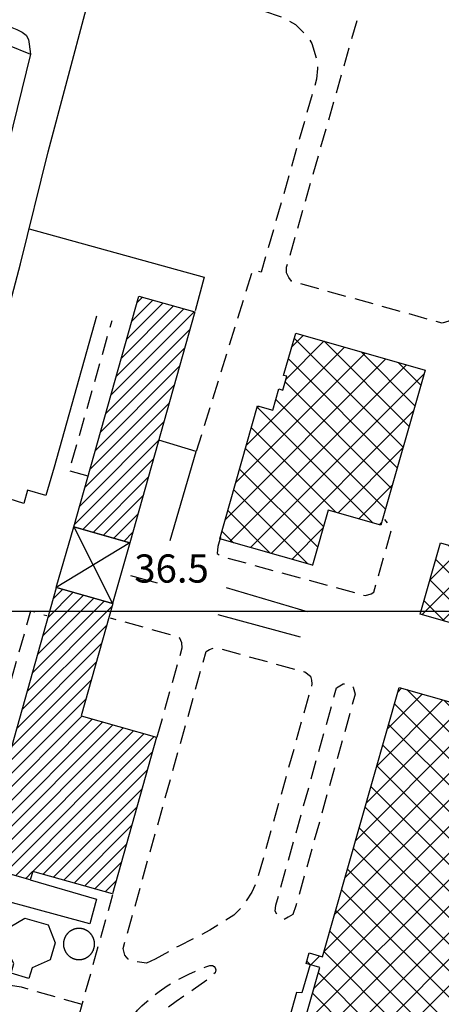
# Model space of a CAD drawing. Extents: x 673672 to 678233, y 548289 to 551756.
# Drawn here: x 674779 to 674891, y 550895 to 551158 of the extents above; entities that cross this region are included whole.
import ezdxf

# ---------------------------------------------------------------- set-up
doc = ezdxf.new("R2010")
doc.units = 0
doc.header["$LTSCALE"] = 0.25
doc.header["$MEASUREMENT"] = 0
doc.linetypes.add('CAMP', pattern=[10, 0, -10])
doc.linetypes.add('GENERICO', pattern=[30, 20, -10])
doc.layers.get('0').update_dxf_attribs({"linetype": 'CONTINUOUS'})
for name, color, linetype in [('16110000', 5, 'CONTINUOUS'), ('21630000', 1, 'CONTINUOUS'), ('22120500', 2, 'CONTINUOUS'), ('22120580', 2, 'STRADA-MURO-SOSTEGNO'), ('22128500', 2, 'STRADA-MURO-CALCE'), ('23110080', 1, 'MURO-CALCE'), ('23130080', 1, 'MURO-SOSTEGNO'), ('23170000', 1, 'SIEPE'), ('23200000', 1, 'GENERICO'), ('31110000', 2, 'CONTINUOUS'), ('31110001', 2, 'CAMP'), ('31210000', 2, 'CONTINUOUS'), ('31210001', 1, 'CONTINUOUS'), ('31630000', 1, 'CONTINUOUS'), ('31730000', 1, 'CONTINUOUS')]:
    doc.layers.add(name, color=color, linetype=linetype)
doc.styles.add('ITALICC', font='italicc')
doc.linetypes.add('MURO-CALCE', pattern='A,50,[21,forme.shx,S=1,R=180,X=0,Y=0],50', length=100)
doc.linetypes.add('MURO-SOSTEGNO', pattern='A,100,[20,forme.shx,S=1,R=180,X=0,Y=0],100', length=200)
doc.linetypes.add('SIEPE', pattern='A,50,[22,forme.shx,S=1,R=0,X=0,Y=0],100,[23,forme.shx,S=1,R=0,X=0,Y=0],100,[24,forme.shx,S=1,R=0,X=0,Y=0],50', length=300)
doc.linetypes.add('STRADA-MURO-CALCE', pattern='A,50,[21,forme.shx,S=1,R=180,X=0,Y=0],50', length=100)
doc.linetypes.add('STRADA-MURO-SOSTEGNO', pattern='A,100,[20,forme.shx,S=1,R=180,X=0,Y=0],100', length=200)
pattern_1 = [(45, (675164.259, 552415.4196), (-1.767767, 1.767767), [])]
pattern_2 = [(45, (675164.259, 552415.4196), (-3.535534, 3.535534), []), (135, (675164.259, 552415.4196), (-3.535534, -3.535534), [])]

msp = doc.modelspace()

# ---------------------------------------------------------------- hatches: boundary and pattern name
at = {"layer": '31110001'}
h = msp.add_hatch(dxfattribs=at)
h.set_pattern_fill('ANSI31', color=256, scale=20, style=0)
h.set_pattern_definition(pattern_1)
h.paths.add_polyline_path([(674808.45, 551018.23), (674793.52, 551022.45), (674810.88, 551083.94), (674825.82, 551079.73)])
h = msp.add_hatch(dxfattribs=at)
h.set_pattern_fill('ANSI31', color=256, scale=20, style=0)
h.set_pattern_definition(pattern_1)
h.paths.add_polyline_path([(674788.95, 551006.29), (674803.97, 551002.05), (674795.5, 550972.09), (674815.59, 550966.42), (674803.81, 550924.7), (674782.57, 550930.7), (674781.93, 550928.42), (674737.86, 550940.87), (674740.51, 550950.27), (674770.72, 550941.74)])
at = {"layer": '31210001'}
h = msp.add_hatch(dxfattribs=at)
h.set_pattern_fill('ANSI37', color=256, scale=40, style=0)
h.set_pattern_definition(pattern_2)
h.paths.add_polyline_path([(674852.67, 551074.05), (674887.18, 551064.2), (674875.39, 551022.92), (674861.36, 551026.92), (674857.17, 551012.23), (674832.42, 551019.29), (674842.52, 551054.7), (674846.6, 551053.54), (674848.22, 551059.2), (674849.23, 551058.91), (674850.27, 551062.57), (674849.46, 551062.8)])
h = msp.add_hatch(dxfattribs=at)
h.set_pattern_fill('ANSI37', color=256, scale=40, style=0)
h.set_pattern_definition(pattern_2)
h.paths.add_polyline_path([(674891.29, 551018.17), (674926.38, 551008.19), (674927.94, 551013.68), (674965.91, 551002.52), (674964.51, 550997.43), (674966.78, 550996.78), (674961.34, 550977.75), (674885.9, 550999.21)])
h = msp.add_hatch(dxfattribs=at)
h.set_pattern_fill('ANSI37', color=256, scale=40, style=0)
h.set_pattern_definition(pattern_2)
h.paths.add_polyline_path([(674880.24, 550979.69), (674949.35, 550960.05), (674928.87, 550887.95), (674998.62, 550868.13), (674996.68, 550861.31), (675034.78, 550850.48), (675015.03, 550780.95), (674977.07, 550791.73), (674970.38, 550768.2), (674831.41, 550807.69), (674859.09, 550905.13), (674855.47, 550906.16), (674856.26, 550908.96), (674859.86, 550907.94)])

# ---------------------------------------------------------------- linework, layer by layer
at = {"color": 1}
msp.add_line((673912.69, 551000), (677413.69, 551000), dxfattribs=at)
at = {"layer": '21630000', "flags": 128}
for points in [[(674793.52, 551022.45), (674803.88, 551002.03)], [(674808.45, 551018.23), (674788.84, 551006.28)]]:
    msp.add_lwpolyline(points, dxfattribs=at)
at = {"layer": '22120500', "flags": 128}
msp.add_lwpolyline([(674742.11, 551111.43), (674751.8, 551129.46), (674765.93, 551151.6), (674768.45, 551153.76), (674770.73, 551155.32), (674773.11, 551155.92), (674774.86, 551156.04), (674776.58, 551155.69), (674778.37, 551154.92), (674779.74, 551154.23), (674780.78, 551153.43), (674781.43, 551152.3), (674781.62, 551151.05), (674782.01, 551148.41)], dxfattribs=at)
at = {"layer": '22120580', "flags": 128}
msp.add_lwpolyline([(674799.53, 551078.6), (674788.29, 551038.38), (674786.11, 551030.83), (674781.22, 551032.25), (674780.16, 551028.71)], dxfattribs=at)
at = {"layer": '22128500'}
msp.add_line((674782.01, 551148.41), (674776.08, 551124.5), dxfattribs=at)
at = {"layer": '22128500', "flags": 128}
msp.add_lwpolyline([(674780.16, 551028.71), (674772.04, 551031.24), (674768.04, 551038.2), (674767.1, 551045.13), (674768.6, 551052.07), (674779.28, 551092.57), (674786.69, 551122.39), (674796.8, 551160.36), (674801.43, 551174.3)], dxfattribs=at)
at = {"layer": '23110080'}
msp.add_line((674775.81, 551150.87), (674782.01, 551148.41), dxfattribs=at)
at = {"layer": '23130080', "flags": 128}
for points in [[(674819.17, 551018.83), (674826.15, 551042.52), (674816.18, 551045.6)], [(674781.93, 550928.42), (674799.53, 550923.27), (674797.77, 550916.73)], [(674856.56, 550905.85), (674854.35, 550898.3), (674852.91, 550898.41), (674840.17, 550853.08), (674831.19, 550855.84)]]:
    msp.add_lwpolyline(points, dxfattribs=at)
at = {"layer": '23170000', "flags": 128}
for points in [[(674781.58, 551101.83), (674828.31, 551089.02), (674825.89, 551079.99)], [(674808.64, 551009.51), (674815.76, 551007.54)], [(674855.8, 550999.85), (674834.23, 551006.23)], [(674831.9, 550999.1), (674853.83, 550993.2)], [(674797.77, 550916.73), (674759.8, 550927), (674730.18, 550936.19)]]:
    msp.add_lwpolyline(points, dxfattribs=at)
at = {"layer": '23200000', "flags": 128}
for points in [[(674801.43, 551174.3), (674849.12, 551158.21), (674852.58, 551156.33), (674855.12, 551153.8), (674857, 551151.27), (674858.22, 551147.24), (674858.5, 551144.61), (674858.22, 551141.71), (674843.5, 551090.33), (674841.16, 551090.8), (674826.15, 551042.52)], [(674894.42, 551078.52), (674893.48, 551077.3), (674891.7, 551076.74), (674851.56, 551087.89), (674850.81, 551088.92), (674850.25, 551090.14), (674850.25, 551091.64), (674872.93, 551170.97), (674874.05, 551171.81), (674875.65, 551171.9), (674913.44, 551159.06), (674915.13, 551157.93), (674915.88, 551156.43), (674915.69, 551154.18), (674894.42, 551078.52)], [(674797.33, 551035.96), (674792.32, 551037.35), (674803.75, 551077.48)], [(674832.64, 551019.7), (674831.96, 551017.28), (674831.77, 551015.41), (674832.71, 551014.66), (674871.27, 551004.16), (674872.77, 551004.63), (674873.52, 551005.1), (674878.29, 551021.99), (674876.42, 551024.42)], [(674770.77, 550960.28), (674782.1, 551000.13), (674786.32, 550998.82)], [(674815.77, 550966.57), (674822.43, 550990.2), (674822.33, 550991.6), (674821.77, 550992.82), (674821.21, 550993.2), (674803.29, 550998.16)], [(674815.22, 550907.31), (674812.87, 550906.28), (674811, 550906.47), (674809.22, 550906.75), (674808, 550907.31), (674807.16, 550908.34), (674806.69, 550910.12), (674828.8, 550989.26), (674829.74, 550989.82), (674831.15, 550990.38), (674855.15, 550983.82), (674856.65, 550982.7), (674856.93, 550981.66), (674857.02, 550980.63), (674842.41, 550928.41), (674841, 550925.13), (674838.47, 550921.38), (674836.22, 550919.04), (674829.75, 550915), (674821.5, 550910.78), (674815.22, 550907.31)], [(674852.72, 550921.48), (674851.87, 550919.23), (674850.66, 550918.48), (674849.62, 550917.91), (674848.03, 550918.76), (674847.19, 550920.07), (674847.37, 550921.66), (674863.58, 550979.6), (674865.36, 550980.63), (674866.77, 550980.73), (674867.99, 550979.79), (674868.55, 550977.91), (674852.72, 550921.48)], [(674754.47, 550871.32), (674779.59, 550837.84), (674803.3, 550922.22), (674803.96, 550924.56)], [(674831.19, 550855.84), (674817.42, 550860.87), (674813.45, 550862.78), (674811.8, 550864.07), (674810.7, 550865.26), (674809.89, 550866.39), (674809.14, 550867.55), (674808.33, 550868.79), (674807.52, 550870.12), (674806.81, 550871.51), (674806.25, 550872.96), (674805.87, 550874.51), (674805.64, 550876.12), (674805.53, 550877.78), (674805.48, 550879.41), (674805.5, 550881), (674805.69, 550882.78), (674806.16, 550884.93), (674806.86, 550887.19), (674807.68, 550889.26), (674808.57, 550891.04), (674809.5, 550892.49), (674810.52, 550893.72), (674811.7, 550894.86), (674813.02, 550896.02), (674814.5, 550897.29), (674816.25, 550898.68), (674818.42, 550900.19), (674821.1, 550901.77), (674824.2, 550903.34), (674826.98, 550904.6), (674828.75, 550905.31), (674829.77, 550905.58), (674830.46, 550905.59), (674830.93, 550905.39), (674831.22, 550904.99), (674831.37, 550904.44), (674831.18, 550903.66), (674829.44, 550902.02), (674825.36, 550899.12), (674820.78, 550895.99), (674817.67, 550893.69), (674815.8, 550892.05), (674814.48, 550890.64), (674813.51, 550889.3), (674812.8, 550887.92), (674812.25, 550886.37), (674811.77, 550884.57), (674811.39, 550882.72), (674811.18, 550881.01), (674811.23, 550879.27), (674811.6, 550877.28), (674812.17, 550875.09), (674812.86, 550872.83), (674813.73, 550870.7), (674814.88, 550868.88), (674816.22, 550867.38), (674817.73, 550866.11), (674819.63, 550864.82), (674822.51, 550863.19), (674828.05, 550860.91), (674836.49, 550858.09), (674841.17, 550856.63)], [(674754.47, 550871.32), (674758.07, 550873.3), (674763.46, 550878.44), (674768.39, 550884.77), (674771.36, 550891.26), (674773.45, 550895.72), (674775.01, 550899.58), (674775.51, 550900.27), (674776.62, 550900.4), (674779.47, 550899.91), (674795.73, 550895.27)]]:
    msp.add_lwpolyline(points, dxfattribs=at)
at = {"layer": '31110000', "flags": 128}
for points in [[(674808.45, 551018.23), (674793.52, 551022.45), (674810.88, 551083.94), (674825.82, 551079.73), (674808.45, 551018.23)], [(674788.95, 551006.29), (674803.97, 551002.05), (674795.5, 550972.09), (674815.59, 550966.42), (674803.81, 550924.7), (674782.57, 550930.7), (674781.93, 550928.42), (674737.86, 550940.87), (674740.51, 550950.27), (674770.72, 550941.74), (674788.95, 551006.29)]]:
    msp.add_lwpolyline(points, dxfattribs=at)
at = {"layer": '31210000', "flags": 128}
for points in [[(674852.67, 551074.05), (674887.18, 551064.2), (674875.39, 551022.92), (674861.36, 551026.92), (674857.17, 551012.23), (674832.42, 551019.29), (674842.52, 551054.7), (674846.6, 551053.54), (674848.22, 551059.2), (674849.23, 551058.91), (674850.27, 551062.57), (674849.46, 551062.8), (674852.67, 551074.05)], [(674891.29, 551018.17), (674926.38, 551008.19), (674927.94, 551013.68), (674965.91, 551002.52), (674964.51, 550997.43), (674966.78, 550996.78), (674961.34, 550977.75), (674885.9, 550999.21), (674891.29, 551018.17)], [(674880.24, 550979.69), (674949.35, 550960.05), (674928.87, 550887.95), (674998.62, 550868.13), (674996.68, 550861.31), (675034.78, 550850.48), (675015.03, 550780.95), (674977.07, 550791.73), (674970.38, 550768.2), (674831.41, 550807.69), (674859.09, 550905.13), (674855.47, 550906.16), (674856.26, 550908.96), (674859.86, 550907.94), (674880.24, 550979.69)]]:
    msp.add_lwpolyline(points, dxfattribs=at)
at = {"layer": '31630000', "flags": 128}
msp.add_lwpolyline([(674793.52, 551022.45), (674808.45, 551018.23), (674803.88, 551002.03), (674788.84, 551006.28), (674793.52, 551022.45)], dxfattribs=at)
at = {"layer": '31730000', "flags": 128}
for points in [[(674780.51, 550918.27), (674786.71, 550916.44), (674788.55, 550911.67), (674787.21, 550907.12), (674782.42, 550905.02), (674781.57, 550902.13), (674776.79, 550903.54), (674777.57, 550906.17), (674775.06, 550910.89), (674776.54, 550915.89), (674780.51, 550918.27)], [(674799.06, 550911.35), (674799.06, 550911.42), (674799.05, 550911.49), (674799.05, 550911.56), (674799.05, 550911.64), (674799.04, 550911.71), (674799.03, 550911.78), (674799.02, 550911.85), (674799.02, 550911.92), (674799, 550911.99), (674798.99, 550912.07), (674798.98, 550912.14), (674798.97, 550912.21), (674798.95, 550912.28), (674798.93, 550912.35), (674798.91, 550912.42), (674798.89, 550912.49), (674798.87, 550912.56), (674798.85, 550912.63), (674798.83, 550912.7), (674798.81, 550912.76), (674798.78, 550912.83), (674798.75, 550912.9), (674798.73, 550912.97), (674798.7, 550913.03), (674798.67, 550913.1), (674798.64, 550913.16), (674798.6, 550913.23), (674798.57, 550913.29), (674798.54, 550913.36), (674798.5, 550913.42), (674798.46, 550913.48), (674798.43, 550913.54), (674798.39, 550913.6), (674798.35, 550913.67), (674798.31, 550913.72), (674798.26, 550913.78), (674798.22, 550913.84), (674798.18, 550913.9), (674798.13, 550913.96), (674798.09, 550914.01), (674798.04, 550914.07), (674797.99, 550914.12), (674797.94, 550914.17), (674797.89, 550914.23), (674797.84, 550914.28), (674797.79, 550914.33), (674797.74, 550914.38), (674797.68, 550914.43), (674797.63, 550914.48), (674797.57, 550914.52), (674797.52, 550914.57), (674797.46, 550914.61), (674797.4, 550914.66), (674797.35, 550914.7), (674797.29, 550914.74), (674797.23, 550914.78), (674797.17, 550914.82), (674797.11, 550914.86), (674797.04, 550914.9), (674796.98, 550914.94), (674796.92, 550914.97), (674796.85, 550915.01), (674796.79, 550915.04), (674796.73, 550915.07), (674796.66, 550915.1), (674796.59, 550915.13), (674796.53, 550915.16), (674796.46, 550915.19), (674796.39, 550915.22), (674796.33, 550915.24), (674796.26, 550915.27), (674796.19, 550915.29), (674796.12, 550915.31), (674796.05, 550915.33), (674795.98, 550915.35), (674795.91, 550915.37), (674795.84, 550915.39), (674795.77, 550915.4), (674795.7, 550915.42), (674795.63, 550915.43), (674795.56, 550915.44), (674795.49, 550915.45), (674795.41, 550915.46), (674795.34, 550915.47), (674795.27, 550915.48), (674795.2, 550915.48), (674795.12, 550915.49), (674795.05, 550915.49), (674794.98, 550915.49), (674794.91, 550915.49), (674794.84, 550915.49), (674794.76, 550915.49), (674794.69, 550915.49), (674794.62, 550915.48), (674794.55, 550915.48), (674794.47, 550915.47), (674794.4, 550915.46), (674794.33, 550915.45), (674794.26, 550915.44), (674794.19, 550915.43), (674794.12, 550915.42), (674794.05, 550915.4), (674793.97, 550915.39), (674793.9, 550915.37), (674793.83, 550915.35), (674793.76, 550915.33), (674793.7, 550915.31), (674793.63, 550915.29), (674793.56, 550915.27), (674793.49, 550915.24), (674793.42, 550915.22), (674793.35, 550915.19), (674793.29, 550915.16), (674793.22, 550915.13), (674793.16, 550915.1), (674793.09, 550915.07), (674793.02, 550915.04), (674792.96, 550915.01), (674792.9, 550914.97), (674792.83, 550914.94), (674792.77, 550914.9), (674792.71, 550914.86), (674792.65, 550914.82), (674792.59, 550914.78), (674792.53, 550914.74), (674792.47, 550914.7), (674792.41, 550914.66), (674792.35, 550914.61), (674792.3, 550914.57), (674792.24, 550914.52), (674792.19, 550914.48), (674792.13, 550914.43), (674792.08, 550914.38), (674792.03, 550914.33), (674791.98, 550914.28), (674791.92, 550914.23), (674791.87, 550914.17), (674791.83, 550914.12), (674791.78, 550914.07), (674791.73, 550914.01), (674791.68, 550913.96), (674791.64, 550913.9), (674791.6, 550913.84), (674791.55, 550913.78), (674791.51, 550913.72), (674791.47, 550913.66), (674791.43, 550913.6), (674791.39, 550913.54), (674791.35, 550913.48), (674791.32, 550913.42), (674791.28, 550913.36), (674791.25, 550913.29), (674791.21, 550913.23), (674791.18, 550913.16), (674791.15, 550913.1), (674791.12, 550913.03), (674791.09, 550912.97), (674791.06, 550912.9), (674791.04, 550912.83), (674791.01, 550912.76), (674790.99, 550912.7), (674790.96, 550912.63), (674790.94, 550912.56), (674790.92, 550912.49), (674790.9, 550912.42), (674790.88, 550912.35), (674790.87, 550912.28), (674790.85, 550912.21), (674790.84, 550912.14), (674790.82, 550912.07), (674790.81, 550911.99), (674790.8, 550911.92), (674790.79, 550911.85), (674790.78, 550911.78), (674790.78, 550911.71), (674790.77, 550911.63), (674790.77, 550911.56), (674790.76, 550911.49), (674790.76, 550911.42), (674790.76, 550911.35), (674790.76, 550911.27), (674790.76, 550911.2), (674790.77, 550911.13), (674790.77, 550911.06), (674790.78, 550910.98), (674790.78, 550910.91), (674790.79, 550910.84), (674790.8, 550910.77), (674790.81, 550910.7), (674790.82, 550910.63), (674790.84, 550910.55), (674790.85, 550910.48), (674790.87, 550910.41), (674790.88, 550910.34), (674790.9, 550910.27), (674790.92, 550910.2), (674790.94, 550910.13), (674790.96, 550910.06), (674790.99, 550910), (674791.01, 550909.93), (674791.04, 550909.86), (674791.06, 550909.79), (674791.09, 550909.72), (674791.12, 550909.66), (674791.15, 550909.59), (674791.18, 550909.53), (674791.21, 550909.46), (674791.25, 550909.4), (674791.28, 550909.33), (674791.32, 550909.27), (674791.35, 550909.21), (674791.39, 550909.15), (674791.43, 550909.09), (674791.47, 550909.03), (674791.51, 550908.97), (674791.55, 550908.91), (674791.6, 550908.85), (674791.64, 550908.79), (674791.69, 550908.74), (674791.73, 550908.68), (674791.78, 550908.62), (674791.83, 550908.57), (674791.88, 550908.52), (674791.93, 550908.46), (674791.98, 550908.41), (674792.03, 550908.36), (674792.08, 550908.31), (674792.13, 550908.26), (674792.19, 550908.22), (674792.24, 550908.17), (674792.3, 550908.12), (674792.36, 550908.08), (674792.41, 550908.03), (674792.47, 550907.99), (674792.53, 550907.95), (674792.59, 550907.91), (674792.65, 550907.87), (674792.71, 550907.83), (674792.77, 550907.79), (674792.84, 550907.75), (674792.9, 550907.72), (674792.96, 550907.68), (674793.03, 550907.65), (674793.09, 550907.62), (674793.16, 550907.59), (674793.22, 550907.56), (674793.29, 550907.53), (674793.36, 550907.5), (674793.42, 550907.47), (674793.49, 550907.45), (674793.56, 550907.42), (674793.63, 550907.4), (674793.7, 550907.38), (674793.77, 550907.36), (674793.84, 550907.34), (674793.91, 550907.32), (674793.98, 550907.3), (674794.05, 550907.29), (674794.12, 550907.27), (674794.19, 550907.26), (674794.26, 550907.25), (674794.33, 550907.24), (674794.4, 550907.23), (674794.48, 550907.22), (674794.55, 550907.21), (674794.62, 550907.21), (674794.69, 550907.2), (674794.76, 550907.2), (674794.84, 550907.2), (674794.91, 550907.2), (674794.98, 550907.2), (674795.05, 550907.2), (674795.13, 550907.2), (674795.2, 550907.21), (674795.27, 550907.21), (674795.34, 550907.22), (674795.41, 550907.23), (674795.49, 550907.24), (674795.56, 550907.25), (674795.63, 550907.26), (674795.7, 550907.27), (674795.77, 550907.29), (674795.84, 550907.3), (674795.91, 550907.32), (674795.98, 550907.34), (674796.05, 550907.36), (674796.12, 550907.38), (674796.19, 550907.4), (674796.26, 550907.42), (674796.33, 550907.45), (674796.4, 550907.47), (674796.46, 550907.5), (674796.53, 550907.53), (674796.6, 550907.56), (674796.66, 550907.59), (674796.73, 550907.62), (674796.79, 550907.65), (674796.86, 550907.68), (674796.92, 550907.72), (674796.98, 550907.75), (674797.04, 550907.79), (674797.11, 550907.83), (674797.17, 550907.87), (674797.23, 550907.91), (674797.29, 550907.95), (674797.35, 550907.99), (674797.4, 550908.03), (674797.46, 550908.08), (674797.52, 550908.12), (674797.57, 550908.17), (674797.63, 550908.22), (674797.68, 550908.26), (674797.74, 550908.31), (674797.79, 550908.36), (674797.84, 550908.41), (674797.89, 550908.46), (674797.94, 550908.52), (674797.99, 550908.57), (674798.04, 550908.62), (674798.09, 550908.68), (674798.13, 550908.74), (674798.18, 550908.79), (674798.22, 550908.85), (674798.26, 550908.91), (674798.31, 550908.97), (674798.35, 550909.03), (674798.39, 550909.09), (674798.43, 550909.15), (674798.46, 550909.21), (674798.5, 550909.27), (674798.54, 550909.34), (674798.57, 550909.4), (674798.6, 550909.46), (674798.64, 550909.53), (674798.67, 550909.59), (674798.7, 550909.66), (674798.73, 550909.73), (674798.75, 550909.79), (674798.78, 550909.86), (674798.81, 550909.93), (674798.83, 550910), (674798.85, 550910.06), (674798.87, 550910.13), (674798.9, 550910.2), (674798.91, 550910.27), (674798.93, 550910.34), (674798.95, 550910.41), (674798.97, 550910.48), (674798.98, 550910.55), (674798.99, 550910.63), (674799, 550910.7), (674799.02, 550910.77), (674799.02, 550910.84), (674799.03, 550910.91), (674799.04, 550910.98), (674799.05, 550911.06), (674799.05, 550911.13), (674799.05, 550911.2), (674799.06, 550911.27), (674799.06, 550911.35)]]:
    msp.add_lwpolyline(points, dxfattribs=at)

# ---------------------------------------------------------------- texts
at = {"layer": '16110000', "style": 'ITALICC'}
msp.add_text('36.5', height=7.5, dxfattribs=at).set_placement((674809.65, 551007.62, 36.57))

doc.saveas('drawing.dxf')
